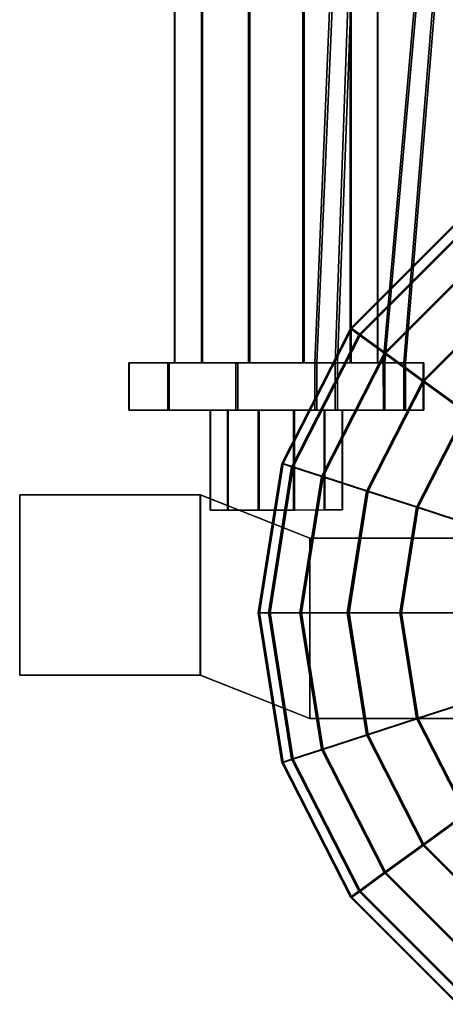
# Model space of a CAD drawing. Units: metres. Extents: x -38.4 to 38.4, y -12.6 to 9.3.
# Drawn here: x -23.3 to -22.6, y -12.3 to -10.8 of the extents above; entities that cross this region are included whole.
import ezdxf

# ---------------------------------------------------------------- set-up
doc = ezdxf.new("R2010")
doc.units = ezdxf.units.M

msp = doc.modelspace()

# ---------------------------------------------------------------- linework, layer by layer
at = {"layer": 'fgram'}
for points in [[(-23.049654, -10.043541, 0.028089), (-23.049286, -11.28699, 0.028089), (-23.007429, -11.286978, 0.101715), (-23.007793, -10.043529, 0.101715)], [(-23.049091, -10.043541, -0.056601), (-23.048727, -11.286987, -0.056601), (-23.049286, -11.28699, 0.028089), (-23.049654, -10.043541, 0.028089)], [(-23.006266, -10.043529, -0.129663), (-23.005896, -11.286978, -0.129663), (-23.048727, -11.286987, -0.056601), (-23.049091, -10.043541, -0.056601)], [(-23.007793, -10.043529, 0.101715), (-23.007429, -11.286978, 0.101715), (-22.93437, -11.286954, 0.144543), (-22.93474, -10.043505, 0.144543)], [(-22.93264, -10.043505, -0.171522), (-22.93227, -11.286954, -0.171522), (-23.005896, -11.286978, -0.129663), (-23.006266, -10.043529, -0.129663)], [(-22.93474, -10.043505, 0.144543), (-22.93437, -11.286954, 0.144543), (-22.84968, -11.28693, 0.145107), (-22.850048, -10.043478, 0.145107)], [(-22.84795, -10.043478, -0.170958), (-22.84758, -11.28693, -0.170958), (-22.93227, -11.286954, -0.171522), (-22.93264, -10.043505, -0.171522)], [(-22.850048, -10.043478, 0.145107), (-22.84968, -11.28693, 0.145107), (-22.776051, -11.286909, 0.103248), (-22.776421, -10.043457, 0.103248)], [(-22.774883, -10.043457, -0.128127), (-22.774515, -11.286909, -0.128127), (-22.84758, -11.28693, -0.170958), (-22.84795, -10.043478, -0.170958)], [(-23.049286, -11.28699, 0.028089), (-23.120529, -11.287008, 0.046674), (-23.059834, -11.28699, 0.153426), (-23.007429, -11.286978, 0.101715)], [(-23.048727, -11.286987, -0.056601), (-23.119713, -11.287008, -0.076128), (-23.120529, -11.287008, 0.046674), (-23.049286, -11.28699, 0.028089)], [(-23.120529, -11.287008, 0.046674), (-23.120504, -11.360638, 0.046674), (-23.059814, -11.360616, 0.153426), (-23.059834, -11.28699, 0.153426)], [(-23.119713, -11.287008, -0.076128), (-23.119692, -11.360638, -0.076128), (-23.120504, -11.360638, 0.046674), (-23.120529, -11.287008, 0.046674)], [(-23.005896, -11.286978, -0.129663), (-23.057613, -11.28699, -0.182064), (-23.119713, -11.287008, -0.076128), (-23.048727, -11.286987, -0.056601)], [(-23.057613, -11.28699, -0.182064), (-23.057589, -11.360616, -0.182064), (-23.119692, -11.360638, -0.076128), (-23.119713, -11.287008, -0.076128)], [(-23.007429, -11.286978, 0.101715), (-23.059834, -11.28699, 0.153426), (-22.953894, -11.286961, 0.215538), (-22.93437, -11.286954, 0.144543)], [(-23.059834, -11.28699, 0.153426), (-23.059814, -11.360616, 0.153426), (-22.953869, -11.360582, 0.215538), (-22.953894, -11.286961, 0.215538)], [(-22.93227, -11.286954, -0.171522), (-22.950859, -11.286961, -0.242763), (-23.057613, -11.28699, -0.182064), (-23.005896, -11.286978, -0.129663)], [(-22.950859, -11.286961, -0.242763), (-22.950834, -11.360582, -0.242763), (-23.057589, -11.360616, -0.182064), (-23.057613, -11.28699, -0.182064)], [(-22.953894, -11.286961, 0.215538), (-22.953869, -11.360582, 0.215538), (-22.83107, -11.360547, 0.216345), (-22.831093, -11.286923, 0.216345)], [(-22.93437, -11.286954, 0.144543), (-22.953894, -11.286961, 0.215538), (-22.831093, -11.286923, 0.216345), (-22.84968, -11.28693, 0.145107)], [(-22.828056, -11.286923, -0.241953), (-22.828037, -11.360547, -0.241953), (-22.950834, -11.360582, -0.242763), (-22.950859, -11.286961, -0.242763)], [(-22.84758, -11.28693, -0.170958), (-22.828056, -11.286923, -0.241953), (-22.950859, -11.286961, -0.242763), (-22.93227, -11.286954, -0.171522)], [(-22.84968, -11.28693, 0.145107), (-22.831093, -11.286923, 0.216345), (-22.724335, -11.286891, 0.155652), (-22.776051, -11.286909, 0.103248)], [(-22.774515, -11.286909, -0.128127), (-22.722111, -11.286891, -0.179841), (-22.828056, -11.286923, -0.241953), (-22.84758, -11.28693, -0.170958)], [(-22.799301, -11.360538, 0.272232), (-22.799318, -11.286915, 0.272232), (-22.831093, -11.286923, 0.216345), (-22.83107, -11.360547, 0.216345)], [(-22.795542, -11.286915, -0.297405), (-22.795521, -11.360538, -0.297405), (-22.828037, -11.360547, -0.241953), (-22.828056, -11.286923, -0.241953)], [(-22.692562, -11.286882, 0.211536), (-22.799318, -11.286915, 0.272232), (-22.799301, -11.360538, 0.272232), (-22.692551, -11.360508, 0.211536)], [(-22.795542, -11.286915, -0.297405), (-22.689602, -11.286882, -0.235296), (-22.689581, -11.360508, -0.235296), (-22.795521, -11.360538, -0.297405)], [(-22.776051, -11.286909, 0.103248), (-22.724335, -11.286891, 0.155652), (-22.662231, -11.286873, 0.049713), (-22.733223, -11.286898, 0.030186)], [(-22.732658, -11.286898, -0.054504), (-22.661421, -11.286873, -0.073089), (-22.722111, -11.286891, -0.179841), (-22.774515, -11.286909, -0.128127)], [(-22.733223, -11.286898, 0.030186), (-22.662231, -11.286873, 0.049713), (-22.661421, -11.286873, -0.073089), (-22.732658, -11.286898, -0.054504)], [(-22.724335, -11.286891, 0.155652), (-22.724321, -11.360519, 0.155652), (-22.66221, -11.360499, 0.049713), (-22.662231, -11.286873, 0.049713)], [(-22.692562, -11.286882, 0.211536), (-22.692551, -11.360508, 0.211536), (-22.724321, -11.360519, 0.155652), (-22.724335, -11.286891, 0.155652)], [(-22.661421, -11.286873, -0.073089), (-22.661394, -11.360499, -0.073089), (-22.72209, -11.360519, -0.179841), (-22.722111, -11.286891, -0.179841)], [(-22.689581, -11.360508, -0.235296), (-22.689602, -11.286882, -0.235296), (-22.722111, -11.286891, -0.179841), (-22.72209, -11.360519, -0.179841)], [(-22.662231, -11.286873, 0.049713), (-22.66221, -11.360499, 0.049713), (-22.661394, -11.360499, -0.073089), (-22.661421, -11.286873, -0.073089)], [(-23.120504, -11.360638, 0.046674), (-22.993856, -11.360598, 0.013635), (-22.966648, -11.360589, 0.061494), (-23.059814, -11.360616, 0.153426)], [(-23.119692, -11.360638, -0.076128), (-22.993488, -11.360598, -0.041412), (-22.993856, -11.360598, 0.013635), (-23.120504, -11.360638, 0.046674)], [(-23.057589, -11.360616, -0.182064), (-22.965649, -11.360589, -0.088902), (-22.993488, -11.360598, -0.041412), (-23.119692, -11.360638, -0.076128)], [(-23.059814, -11.360616, 0.153426), (-22.966648, -11.360589, 0.061494), (-22.919155, -11.360577, 0.089334), (-22.953869, -11.360582, 0.215538)], [(-22.950834, -11.360582, -0.242763), (-22.917797, -11.360577, -0.116112), (-22.965649, -11.360589, -0.088902), (-23.057589, -11.360616, -0.182064)], [(-22.993856, -11.360598, 0.013635), (-22.993816, -11.516027, 0.013635), (-22.966599, -11.51602, 0.061494), (-22.966648, -11.360589, 0.061494)], [(-22.993488, -11.360598, -0.041412), (-22.993446, -11.516027, -0.041409), (-22.993816, -11.516027, 0.013635), (-22.993856, -11.360598, 0.013635)], [(-22.965649, -11.360589, -0.088902), (-22.965603, -11.51602, -0.088902), (-22.993446, -11.516027, -0.041409), (-22.993488, -11.360598, -0.041412)], [(-22.966648, -11.360589, 0.061494), (-22.966599, -11.51602, 0.061494), (-22.919109, -11.516005, 0.089334), (-22.919155, -11.360577, 0.089334)], [(-22.917797, -11.360577, -0.116112), (-22.917749, -11.516005, -0.116112), (-22.965603, -11.51602, -0.088902), (-22.965649, -11.360589, -0.088902)], [(-22.953869, -11.360582, 0.215538), (-22.919155, -11.360577, 0.089334), (-22.864109, -11.360556, 0.0897), (-22.83107, -11.360547, 0.216345)], [(-22.828037, -11.360547, -0.241953), (-22.862751, -11.360556, -0.115746), (-22.917797, -11.360577, -0.116112), (-22.950834, -11.360582, -0.242763)], [(-22.919155, -11.360577, 0.089334), (-22.919109, -11.516005, 0.089334), (-22.864065, -11.515992, 0.0897), (-22.864109, -11.360556, 0.0897)], [(-22.862751, -11.360556, -0.115746), (-22.862705, -11.515992, -0.115746), (-22.917749, -11.516005, -0.116112), (-22.917797, -11.360577, -0.116112)], [(-22.83107, -11.360547, 0.216345), (-22.864109, -11.360556, 0.0897), (-22.816254, -11.360544, 0.062493), (-22.724321, -11.360519, 0.155652)], [(-22.864109, -11.360556, 0.0897), (-22.864065, -11.515992, 0.0897), (-22.816206, -11.515977, 0.062493), (-22.816254, -11.360544, 0.062493)], [(-22.72209, -11.360519, -0.179841), (-22.815252, -11.360544, -0.087909), (-22.862751, -11.360556, -0.115746), (-22.828037, -11.360547, -0.241953)], [(-22.815252, -11.360544, -0.087909), (-22.81521, -11.515977, -0.087909), (-22.862705, -11.515992, -0.115746), (-22.862751, -11.360556, -0.115746)], [(-22.692551, -11.360508, 0.211536), (-22.799301, -11.360538, 0.272232), (-22.83107, -11.360547, 0.216345), (-22.724321, -11.360519, 0.155652)], [(-22.795521, -11.360538, -0.297405), (-22.689581, -11.360508, -0.235296), (-22.72209, -11.360519, -0.179841), (-22.828037, -11.360547, -0.241953)], [(-22.724321, -11.360519, 0.155652), (-22.816254, -11.360544, 0.062493), (-22.788414, -11.360538, 0.015003), (-22.66221, -11.360499, 0.049713)], [(-22.816254, -11.360544, 0.062493), (-22.816206, -11.515977, 0.062493), (-22.788372, -11.515965, 0.015003), (-22.788414, -11.360538, 0.015003)], [(-22.661394, -11.360499, -0.073089), (-22.788052, -11.360535, -0.04005), (-22.815252, -11.360544, -0.087909), (-22.72209, -11.360519, -0.179841)], [(-22.788052, -11.360535, -0.04005), (-22.788004, -11.515965, -0.04005), (-22.81521, -11.515977, -0.087909), (-22.815252, -11.360544, -0.087909)], [(-22.66221, -11.360499, 0.049713), (-22.788414, -11.360538, 0.015003), (-22.788052, -11.360535, -0.04005), (-22.661394, -11.360499, -0.073089)], [(-22.788414, -11.360538, 0.015003), (-22.788372, -11.515965, 0.015003), (-22.788004, -11.515965, -0.04005), (-22.788052, -11.360535, -0.04005)], [(-22.788004, -11.515965, -0.04005), (-22.788372, -11.515965, 0.015003), (-22.993816, -11.516027, 0.013635), (-22.81521, -11.515977, -0.087909)], [(-22.816206, -11.515977, 0.062493), (-22.864065, -11.515992, 0.0897), (-22.993816, -11.516027, 0.013635), (-22.788372, -11.515965, 0.015003)], [(-22.862705, -11.515992, -0.115746), (-22.81521, -11.515977, -0.087909), (-22.993816, -11.516027, 0.013635), (-22.917749, -11.516005, -0.116112)], [(-22.919109, -11.516005, 0.089334), (-22.966599, -11.51602, 0.061494), (-22.993816, -11.516027, 0.013635), (-22.864065, -11.515992, 0.0897)], [(-22.965603, -11.51602, -0.088902), (-22.917749, -11.516005, -0.116112), (-22.993816, -11.516027, 0.013635), (-22.993446, -11.516027, -0.041409)]]:
    msp.add_3dface(points, dxfattribs=at)
at = {"layer": 'fgtrack'}
for points in [[(-22.799318, -11.286915, 0.272232), (-22.747166, -9.821535, 0.441837), (-22.770144, -9.826029, 0.401418), (-22.831093, -11.286923, 0.216345)], [(-22.831093, -11.286923, 0.216345), (-22.770144, -9.826029, 0.401418), (-22.59713, -9.825981, 0.303054), (-22.724335, -11.286891, 0.155652)], [(-22.741146, -9.821529, -0.466293), (-22.795542, -11.286915, -0.297405), (-22.828056, -11.286923, -0.241953), (-22.76466, -9.826029, -0.426189)], [(-22.76466, -9.826029, -0.426189), (-22.828056, -11.286923, -0.241953), (-22.722111, -11.286891, -0.179841), (-22.59296, -9.825981, -0.325539)], [(-22.692562, -11.286882, 0.211536), (-22.574154, -9.821482, 0.343473), (-22.747166, -9.821535, 0.441837), (-22.799318, -11.286915, 0.272232)], [(-22.569452, -9.821482, -0.365646), (-22.689602, -11.286882, -0.235296), (-22.795542, -11.286915, -0.297405), (-22.741146, -9.821529, -0.466293)], [(-22.724335, -11.286891, 0.155652), (-22.59713, -9.825981, 0.303054), (-22.574154, -9.821482, 0.343473), (-22.692562, -11.286882, 0.211536)], [(-22.59296, -9.825981, -0.325539), (-22.722111, -11.286891, -0.179841), (-22.689602, -11.286882, -0.235296), (-22.569452, -9.821482, -0.365646)], [(-22.776421, -10.043457, 0.103248), (-22.776051, -11.286909, 0.103248), (-22.733223, -11.286898, 0.030186), (-22.733593, -10.043447, 0.030186)], [(-22.733028, -10.043447, -0.054504), (-22.732658, -11.286898, -0.054504), (-22.774515, -11.286909, -0.128127), (-22.774883, -10.043457, -0.128127)], [(-22.733593, -10.043447, 0.030186), (-22.733223, -11.286898, 0.030186), (-22.732658, -11.286898, -0.054504), (-22.733028, -10.043447, -0.054504)]]:
    msp.add_3dface(points, dxfattribs=at)
at = {"layer": 'ftruck'}
for points in [[(-23.290266, -11.492583, 0.239214), (-23.289936, -11.492583, -0.321435), (-23.289936, -11.772906, -0.321435), (-23.290266, -11.772906, 0.239214)], [(-23.008959, -11.492583, -0.321267), (-23.289936, -11.492583, -0.321435), (-23.290266, -11.492583, 0.239214), (-23.009289, -11.492583, 0.239382)], [(-23.290266, -11.492583, 0.239214), (-23.290266, -11.772906, 0.239214), (-23.009289, -11.772906, 0.239382), (-23.009289, -11.492583, 0.239382)], [(-23.289936, -11.772906, -0.321435), (-23.289936, -11.492583, -0.321435), (-23.008959, -11.492583, -0.321267), (-23.008959, -11.772906, -0.321267)], [(-22.838566, -11.559975, -0.321165), (-23.008959, -11.492583, -0.321267), (-23.009289, -11.492583, 0.239382), (-22.838902, -11.559975, 0.239487)], [(-23.009289, -11.492583, 0.239382), (-23.009289, -11.772906, 0.239382), (-22.838902, -11.840298, 0.239487), (-22.838902, -11.559975, 0.239487)], [(-23.008959, -11.772906, -0.321267), (-23.008959, -11.492583, -0.321267), (-22.838566, -11.559975, -0.321165), (-22.838566, -11.840298, -0.321165)], [(-22.497114, -11.559975, -0.320961), (-22.838566, -11.559975, -0.321165), (-22.838902, -11.559975, 0.239487), (-22.497446, -11.559975, 0.239688)], [(-22.838902, -11.559975, 0.239487), (-22.838902, -11.840298, 0.239487), (-22.497446, -11.840298, 0.239688), (-22.497446, -11.559975, 0.239688)], [(-22.838566, -11.840298, -0.321165), (-22.838566, -11.559975, -0.321165), (-22.497114, -11.559975, -0.320961), (-22.497114, -11.840298, -0.320961)], [(-23.290266, -11.772906, 0.239214), (-23.289936, -11.772906, -0.321435), (-23.008959, -11.772906, -0.321267), (-23.009289, -11.772906, 0.239382)], [(-23.009289, -11.772906, 0.239382), (-23.008959, -11.772906, -0.321267), (-22.838566, -11.840298, -0.321165), (-22.838902, -11.840298, 0.239487)], [(-22.838902, -11.840298, 0.239487), (-22.838566, -11.840298, -0.321165), (-22.497114, -11.840298, -0.320961), (-22.497446, -11.840298, 0.239688)]]:
    msp.add_3dface(points, dxfattribs=at)
at = {"layer": 'tires'}
for points in [[(-22.762222, -11.243373, 0.700302), (-22.775593, -11.233758, 0.847539), (-22.609087, -11.067255, 0.847686), (-22.599339, -11.080491, 0.700443)], [(-22.775593, -11.233758, 0.847539), (-22.762486, -11.243373, 0.9948), (-22.5996, -11.080491, 0.994944), (-22.609087, -11.067255, 0.847686)], [(-22.597647, -11.080491, -0.726165), (-22.607046, -11.067255, -0.873432), (-22.773552, -11.233758, -0.873681), (-22.760529, -11.243373, -0.726408)], [(-22.607046, -11.067255, -0.873432), (-22.597214, -11.080491, -1.020669), (-22.760092, -11.243373, -1.020906), (-22.773552, -11.233758, -0.873681)], [(-22.762486, -11.243373, 0.9948), (-22.722858, -11.272221, 1.093005), (-22.570835, -11.120199, 1.09314), (-22.5996, -11.080491, 0.994944)], [(-22.722424, -11.272221, 0.602169), (-22.762222, -11.243373, 0.700302), (-22.599339, -11.080491, 0.700443), (-22.5704, -11.120199, 0.602304)], [(-22.568941, -11.120199, -0.627957), (-22.597647, -11.080491, -0.726165), (-22.760529, -11.243373, -0.726408), (-22.720966, -11.272221, -0.628182)], [(-22.597214, -11.080491, -1.020669), (-22.568216, -11.120199, -1.118796), (-22.720245, -11.272221, -1.119018), (-22.760092, -11.243373, -1.020906)], [(-22.722858, -11.272221, 1.093005), (-22.663359, -11.315498, 1.158504), (-22.527618, -11.179764, 1.158621), (-22.570835, -11.120199, 1.09314)], [(-22.662807, -11.315498, 0.536775), (-22.722424, -11.272221, 0.602169), (-22.5704, -11.120199, 0.602304), (-22.527061, -11.179764, 0.536898)], [(-22.525757, -11.179764, -0.562446), (-22.568941, -11.120199, -0.627957), (-22.720966, -11.272221, -0.628182), (-22.661503, -11.315498, -0.56265)], [(-22.568216, -11.120199, -1.118796), (-22.524847, -11.179764, -1.184169), (-22.660578, -11.315498, -1.184376), (-22.720245, -11.272221, -1.119018)], [(-22.663359, -11.315498, 1.158504), (-22.597206, -11.363586, 1.191279), (-22.479567, -11.245947, 1.19139), (-22.527618, -11.179764, 1.158621)], [(-22.596592, -11.363586, 0.504117), (-22.662807, -11.315498, 0.536775), (-22.527061, -11.179764, 0.536898), (-22.478954, -11.245947, 0.504216)], [(-22.477732, -11.245947, -0.529656), (-22.525757, -11.179764, -0.562446), (-22.661503, -11.315498, -0.56265), (-22.595364, -11.363586, -0.52983)], [(-22.524847, -11.179764, -1.184169), (-22.476715, -11.245947, -1.216821), (-22.594343, -11.363586, -1.216998), (-22.660578, -11.315498, -1.184376)], [(-22.866795, -11.448618, 0.700203), (-22.882494, -11.44356, 0.847443), (-22.775593, -11.233758, 0.847539), (-22.762222, -11.243373, 0.700302)], [(-22.882494, -11.44356, 0.847443), (-22.867062, -11.448618, 0.994707), (-22.762486, -11.243373, 0.9948), (-22.775593, -11.233758, 0.847539)], [(-22.760529, -11.243373, -0.726408), (-22.773552, -11.233758, -0.873681), (-22.880455, -11.44356, -0.873837), (-22.865103, -11.448618, -0.726564)], [(-22.773552, -11.233758, -0.873681), (-22.760092, -11.243373, -1.020906), (-22.864674, -11.448618, -1.021065), (-22.880455, -11.44356, -0.873837)], [(-22.867062, -11.448618, 0.994707), (-22.820463, -11.463785, 1.092915), (-22.722858, -11.272221, 1.093005), (-22.762486, -11.243373, 0.9948)], [(-22.820028, -11.463785, 0.602082), (-22.866795, -11.448618, 0.700203), (-22.762222, -11.243373, 0.700302), (-22.722424, -11.272221, 0.602169)], [(-22.720966, -11.272221, -0.628182), (-22.760529, -11.243373, -0.726408), (-22.865103, -11.448618, -0.726564), (-22.818571, -11.463785, -0.628326)], [(-22.760092, -11.243373, -1.020906), (-22.720245, -11.272221, -1.119018), (-22.817844, -11.463785, -1.119159), (-22.864674, -11.448618, -1.021065)], [(-22.820463, -11.463785, 1.092915), (-22.750504, -11.486535, 1.158426), (-22.663359, -11.315498, 1.158504), (-22.722858, -11.272221, 1.093005)], [(-22.749947, -11.486535, 0.536703), (-22.820028, -11.463785, 0.602082), (-22.722424, -11.272221, 0.602169), (-22.662807, -11.315498, 0.536775)], [(-22.661503, -11.315498, -0.56265), (-22.720966, -11.272221, -0.628182), (-22.818571, -11.463785, -0.628326), (-22.74865, -11.486535, -0.562776)], [(-22.720245, -11.272221, -1.119018), (-22.660578, -11.315498, -1.184376), (-22.747723, -11.486535, -1.184502), (-22.817844, -11.463785, -1.119159)], [(-22.750504, -11.486535, 1.158426), (-22.672731, -11.511816, 1.191216), (-22.597206, -11.363586, 1.191279), (-22.663359, -11.315498, 1.158504)], [(-22.672119, -11.511816, 0.504048), (-22.749947, -11.486535, 0.536703), (-22.662807, -11.315498, 0.536775), (-22.596592, -11.363586, 0.504117)], [(-22.595364, -11.363586, -0.52983), (-22.661503, -11.315498, -0.56265), (-22.74865, -11.486535, -0.562776), (-22.670891, -11.511816, -0.529941)], [(-22.660578, -11.315498, -1.184376), (-22.594343, -11.363586, -1.216998), (-22.669872, -11.511816, -1.217112), (-22.747723, -11.486535, -1.184502)], [(-22.672731, -11.511816, 1.191216), (-22.579365, -11.542149, 1.191297), (-22.517788, -11.421286, 1.191351), (-22.597206, -11.363586, 1.191279)], [(-22.578754, -11.542149, 0.504129), (-22.672119, -11.511816, 0.504048), (-22.596592, -11.363586, 0.504117), (-22.51717, -11.421286, 0.504183)], [(-22.515947, -11.421286, -0.529713), (-22.595364, -11.363586, -0.52983), (-22.670891, -11.511816, -0.529941), (-22.57753, -11.542149, -0.529803)], [(-22.594343, -11.363586, -1.216998), (-22.514931, -11.421286, -1.216881), (-22.576511, -11.542149, -1.216974), (-22.669872, -11.511816, -1.217112)], [(-22.902834, -11.676135, 0.700173), (-22.919331, -11.676135, 0.84741), (-22.882494, -11.44356, 0.847443), (-22.866795, -11.448618, 0.700203)], [(-22.919331, -11.676135, 0.84741), (-22.903091, -11.676135, 0.994674), (-22.867062, -11.448618, 0.994707), (-22.882494, -11.44356, 0.847443)], [(-22.865103, -11.448618, -0.726564), (-22.880455, -11.44356, -0.873837), (-22.917292, -11.676135, -0.873891), (-22.901138, -11.676135, -0.726615)], [(-22.880455, -11.44356, -0.873837), (-22.864674, -11.448618, -1.021065), (-22.900707, -11.676135, -1.021113), (-22.917292, -11.676135, -0.873891)], [(-22.903091, -11.676135, 0.994674), (-22.854101, -11.676135, 1.092888), (-22.820463, -11.463785, 1.092915), (-22.867062, -11.448618, 0.994707)], [(-22.853661, -11.676135, 0.602052), (-22.902834, -11.676135, 0.700173), (-22.866795, -11.448618, 0.700203), (-22.820028, -11.463785, 0.602082)], [(-22.818571, -11.463785, -0.628326), (-22.865103, -11.448618, -0.726564), (-22.901138, -11.676135, -0.726615), (-22.852203, -11.676135, -0.628377)], [(-22.864674, -11.448618, -1.021065), (-22.817844, -11.463785, -1.119159), (-22.851475, -11.676135, -1.119213), (-22.900707, -11.676135, -1.021113)], [(-22.854101, -11.676135, 1.092888), (-22.780527, -11.676135, 1.158399), (-22.750504, -11.486535, 1.158426), (-22.820463, -11.463785, 1.092915)], [(-22.779984, -11.676135, 0.536673), (-22.853661, -11.676135, 0.602052), (-22.820028, -11.463785, 0.602082), (-22.749947, -11.486535, 0.536703)], [(-22.74865, -11.486535, -0.562776), (-22.818571, -11.463785, -0.628326), (-22.852203, -11.676135, -0.628377), (-22.778673, -11.676135, -0.562821)], [(-22.817844, -11.463785, -1.119159), (-22.747723, -11.486535, -1.184502), (-22.77775, -11.676135, -1.184544), (-22.851475, -11.676135, -1.119213)], [(-22.780527, -11.676135, 1.158399), (-22.698757, -11.676135, 1.191189), (-22.672731, -11.511816, 1.191216), (-22.750504, -11.486535, 1.158426)], [(-22.698147, -11.676135, 0.504024), (-22.779984, -11.676135, 0.536673), (-22.749947, -11.486535, 0.536703), (-22.672119, -11.511816, 0.504048)], [(-22.670891, -11.511816, -0.529941), (-22.74865, -11.486535, -0.562776), (-22.778673, -11.676135, -0.562821), (-22.69692, -11.676135, -0.529977)], [(-22.747723, -11.486535, -1.184502), (-22.669872, -11.511816, -1.217112), (-22.6959, -11.676135, -1.217145), (-22.77775, -11.676135, -1.184544)], [(-22.698757, -11.676135, 1.191189), (-22.600584, -11.676135, 1.191279), (-22.579365, -11.542149, 1.191297), (-22.672731, -11.511816, 1.191216)], [(-22.599979, -11.676135, 0.504108), (-22.698147, -11.676135, 0.504024), (-22.672119, -11.511816, 0.504048), (-22.578754, -11.542149, 0.504129)], [(-22.57753, -11.542149, -0.529803), (-22.670891, -11.511816, -0.529941), (-22.69692, -11.676135, -0.529977), (-22.598755, -11.676135, -0.529836)], [(-22.669872, -11.511816, -1.217112), (-22.576511, -11.542149, -1.216974), (-22.597729, -11.676135, -1.217001), (-22.6959, -11.676135, -1.217145)], [(-22.866795, -11.903649, 0.700203), (-22.882494, -11.908701, 0.847443), (-22.919331, -11.676135, 0.84741), (-22.902834, -11.676135, 0.700173)], [(-22.882494, -11.908701, 0.847443), (-22.867062, -11.903649, 0.994707), (-22.903091, -11.676135, 0.994674), (-22.919331, -11.676135, 0.84741)], [(-22.901138, -11.676135, -0.726615), (-22.917292, -11.676135, -0.873891), (-22.880455, -11.908701, -0.873837), (-22.865103, -11.903649, -0.726564)], [(-22.917292, -11.676135, -0.873891), (-22.900707, -11.676135, -1.021113), (-22.864674, -11.903649, -1.021065), (-22.880455, -11.908701, -0.873837)], [(-22.867062, -11.903649, 0.994707), (-22.820463, -11.888478, 1.092915), (-22.854101, -11.676135, 1.092888), (-22.903091, -11.676135, 0.994674)], [(-22.820028, -11.888478, 0.602082), (-22.866795, -11.903649, 0.700203), (-22.902834, -11.676135, 0.700173), (-22.853661, -11.676135, 0.602052)], [(-22.852203, -11.676135, -0.628377), (-22.901138, -11.676135, -0.726615), (-22.865103, -11.903649, -0.726564), (-22.818571, -11.888478, -0.628326)], [(-22.900707, -11.676135, -1.021113), (-22.851475, -11.676135, -1.119213), (-22.817844, -11.888478, -1.119159), (-22.864674, -11.903649, -1.021065)], [(-22.820463, -11.888478, 1.092915), (-22.750504, -11.865726, 1.158426), (-22.780527, -11.676135, 1.158399), (-22.854101, -11.676135, 1.092888)], [(-22.749947, -11.865726, 0.536703), (-22.820028, -11.888478, 0.602082), (-22.853661, -11.676135, 0.602052), (-22.779984, -11.676135, 0.536673)], [(-22.778673, -11.676135, -0.562821), (-22.852203, -11.676135, -0.628377), (-22.818571, -11.888478, -0.628326), (-22.74865, -11.865726, -0.562776)], [(-22.851475, -11.676135, -1.119213), (-22.77775, -11.676135, -1.184544), (-22.747723, -11.865726, -1.184502), (-22.817844, -11.888478, -1.119159)], [(-22.750504, -11.865726, 1.158426), (-22.672731, -11.84045, 1.191216), (-22.698757, -11.676135, 1.191189), (-22.780527, -11.676135, 1.158399)], [(-22.672119, -11.84045, 0.504048), (-22.749947, -11.865726, 0.536703), (-22.779984, -11.676135, 0.536673), (-22.698147, -11.676135, 0.504024)], [(-22.69692, -11.676135, -0.529977), (-22.778673, -11.676135, -0.562821), (-22.74865, -11.865726, -0.562776), (-22.670891, -11.84045, -0.529941)], [(-22.77775, -11.676135, -1.184544), (-22.6959, -11.676135, -1.217145), (-22.669872, -11.84045, -1.217112), (-22.747723, -11.865726, -1.184502)], [(-22.672731, -11.84045, 1.191216), (-22.579365, -11.810112, 1.191297), (-22.600584, -11.676135, 1.191279), (-22.698757, -11.676135, 1.191189)], [(-22.578754, -11.810112, 0.504129), (-22.672119, -11.84045, 0.504048), (-22.698147, -11.676135, 0.504024), (-22.599979, -11.676135, 0.504108)], [(-22.598755, -11.676135, -0.529836), (-22.69692, -11.676135, -0.529977), (-22.670891, -11.84045, -0.529941), (-22.57753, -11.810112, -0.529803)], [(-22.6959, -11.676135, -1.217145), (-22.597729, -11.676135, -1.217001), (-22.576511, -11.810112, -1.216974), (-22.669872, -11.84045, -1.217112)], [(-22.597206, -11.988681, 1.191279), (-22.517788, -11.930976, 1.191351), (-22.579365, -11.810112, 1.191297), (-22.672731, -11.84045, 1.191216)], [(-22.51717, -11.930976, 0.504183), (-22.596592, -11.988681, 0.504117), (-22.672119, -11.84045, 0.504048), (-22.578754, -11.810112, 0.504129)], [(-22.57753, -11.810112, -0.529803), (-22.670891, -11.84045, -0.529941), (-22.595364, -11.988681, -0.52983), (-22.515947, -11.930976, -0.529713)], [(-22.669872, -11.84045, -1.217112), (-22.576511, -11.810112, -1.216974), (-22.514931, -11.930976, -1.216881), (-22.594343, -11.988681, -1.216998)], [(-22.663359, -12.036762, 1.158504), (-22.597206, -11.988681, 1.191279), (-22.672731, -11.84045, 1.191216), (-22.750504, -11.865726, 1.158426)], [(-22.596592, -11.988681, 0.504117), (-22.662807, -12.036762, 0.536775), (-22.749947, -11.865726, 0.536703), (-22.672119, -11.84045, 0.504048)], [(-22.670891, -11.84045, -0.529941), (-22.74865, -11.865726, -0.562776), (-22.661503, -12.036762, -0.56265), (-22.595364, -11.988681, -0.52983)], [(-22.747723, -11.865726, -1.184502), (-22.669872, -11.84045, -1.217112), (-22.594343, -11.988681, -1.216998), (-22.660578, -12.036762, -1.184376)], [(-22.722858, -12.08004, 1.093005), (-22.663359, -12.036762, 1.158504), (-22.750504, -11.865726, 1.158426), (-22.820463, -11.888478, 1.092915)], [(-22.662807, -12.036762, 0.536775), (-22.722424, -12.08004, 0.602169), (-22.820028, -11.888478, 0.602082), (-22.749947, -11.865726, 0.536703)], [(-22.74865, -11.865726, -0.562776), (-22.818571, -11.888478, -0.628326), (-22.720966, -12.08004, -0.628182), (-22.661503, -12.036762, -0.56265)], [(-22.817844, -11.888478, -1.119159), (-22.747723, -11.865726, -1.184502), (-22.660578, -12.036762, -1.184376), (-22.720245, -12.08004, -1.119018)], [(-22.762486, -12.108888, 0.9948), (-22.722858, -12.08004, 1.093005), (-22.820463, -11.888478, 1.092915), (-22.867062, -11.903649, 0.994707)], [(-22.722424, -12.08004, 0.602169), (-22.762222, -12.108888, 0.700302), (-22.866795, -11.903649, 0.700203), (-22.820028, -11.888478, 0.602082)], [(-22.818571, -11.888478, -0.628326), (-22.865103, -11.903649, -0.726564), (-22.760529, -12.108888, -0.726408), (-22.720966, -12.08004, -0.628182)], [(-22.864674, -11.903649, -1.021065), (-22.817844, -11.888478, -1.119159), (-22.720245, -12.08004, -1.119018), (-22.760092, -12.108888, -1.020906)], [(-22.762222, -12.108888, 0.700302), (-22.775593, -12.118506, 0.847539), (-22.882494, -11.908701, 0.847443), (-22.866795, -11.903649, 0.700203)], [(-22.775593, -12.118506, 0.847539), (-22.762486, -12.108888, 0.9948), (-22.867062, -11.903649, 0.994707), (-22.882494, -11.908701, 0.847443)], [(-22.865103, -11.903649, -0.726564), (-22.880455, -11.908701, -0.873837), (-22.773552, -12.118506, -0.873681), (-22.760529, -12.108888, -0.726408)], [(-22.880455, -11.908701, -0.873837), (-22.864674, -11.903649, -1.021065), (-22.760092, -12.108888, -1.020906), (-22.773552, -12.118506, -0.873681)], [(-22.527618, -12.1725, 1.158621), (-22.479567, -12.106318, 1.19139), (-22.597206, -11.988681, 1.191279), (-22.663359, -12.036762, 1.158504)], [(-22.478954, -12.106318, 0.504216), (-22.527061, -12.1725, 0.536898), (-22.662807, -12.036762, 0.536775), (-22.596592, -11.988681, 0.504117)], [(-22.595364, -11.988681, -0.52983), (-22.661503, -12.036762, -0.56265), (-22.525757, -12.1725, -0.562446), (-22.477732, -12.106318, -0.529656)], [(-22.660578, -12.036762, -1.184376), (-22.594343, -11.988681, -1.216998), (-22.476715, -12.106318, -1.216821), (-22.524847, -12.1725, -1.184169)], [(-22.570835, -12.232061, 1.09314), (-22.527618, -12.1725, 1.158621), (-22.663359, -12.036762, 1.158504), (-22.722858, -12.08004, 1.093005)], [(-22.527061, -12.1725, 0.536898), (-22.5704, -12.232061, 0.602304), (-22.722424, -12.08004, 0.602169), (-22.662807, -12.036762, 0.536775)], [(-22.661503, -12.036762, -0.56265), (-22.720966, -12.08004, -0.628182), (-22.568941, -12.232061, -0.627957), (-22.525757, -12.1725, -0.562446)], [(-22.720245, -12.08004, -1.119018), (-22.660578, -12.036762, -1.184376), (-22.524847, -12.1725, -1.184169), (-22.568216, -12.232061, -1.118796)], [(-22.5996, -12.27177, 0.994944), (-22.570835, -12.232061, 1.09314), (-22.722858, -12.08004, 1.093005), (-22.762486, -12.108888, 0.9948)], [(-22.5704, -12.232061, 0.602304), (-22.599339, -12.27177, 0.700443), (-22.762222, -12.108888, 0.700302), (-22.722424, -12.08004, 0.602169)], [(-22.720966, -12.08004, -0.628182), (-22.760529, -12.108888, -0.726408), (-22.597647, -12.27177, -0.726165), (-22.568941, -12.232061, -0.627957)], [(-22.760092, -12.108888, -1.020906), (-22.720245, -12.08004, -1.119018), (-22.568216, -12.232061, -1.118796), (-22.597214, -12.27177, -1.020669)], [(-22.599339, -12.27177, 0.700443), (-22.609087, -12.285012, 0.847686), (-22.775593, -12.118506, 0.847539), (-22.762222, -12.108888, 0.700302)], [(-22.609087, -12.285012, 0.847686), (-22.5996, -12.27177, 0.994944), (-22.762486, -12.108888, 0.9948), (-22.775593, -12.118506, 0.847539)], [(-22.760529, -12.108888, -0.726408), (-22.773552, -12.118506, -0.873681), (-22.607046, -12.285012, -0.873432), (-22.597647, -12.27177, -0.726165)], [(-22.773552, -12.118506, -0.873681), (-22.760092, -12.108888, -1.020906), (-22.597214, -12.27177, -1.020669), (-22.607046, -12.285012, -0.873432)]]:
    msp.add_3dface(points, dxfattribs=at)

doc.saveas('drawing.dxf')
